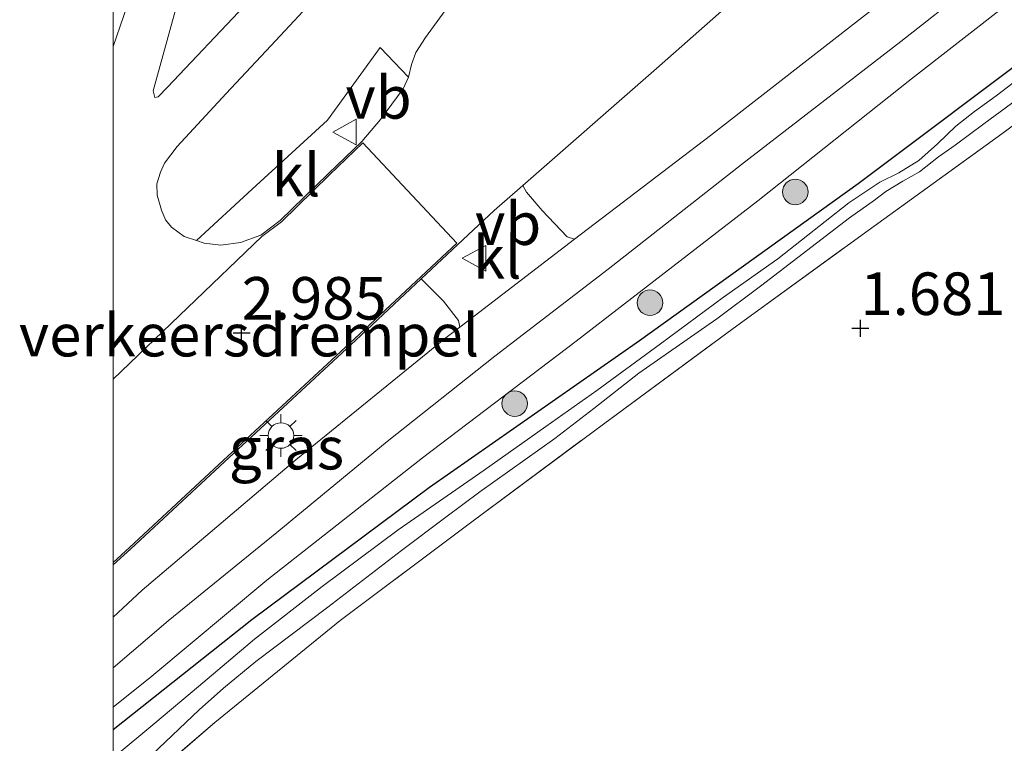
# Model space of a CAD drawing. Units: metres. Extents: x 199995 to 210008, y 499999 to 506253.
# Drawn here: x 199995 to 200052, y 500842 to 500885 of the extents above; entities that cross this region are included whole.
import ezdxf
from ezdxf.enums import TextEntityAlignment as Align

# ---------------------------------------------------------------- set-up
doc = ezdxf.new("R2010")
doc.units = ezdxf.units.M
doc.linetypes.add('IE-TERREINAFSCHEIDING', pattern=[10, 8, -2])
doc.layers.get('0').update_dxf_attribs({"lineweight": 25})
for name, color, linetype, lineweight in [('B-ME-GR-BOOM-S-B1', 93, 'Continuous', 18), ('B-ME-GW-KRUINLIJN-L-B1', 93, 'Continuous', 18), ('B-ME-IE-GRASLAND-GV-B6', 93, 'Continuous', 18), ('B-ME-IE-GRONDWERKLIJN-GROND_INGERICHT-GV-B6', 253, 'Continuous', 18), ('B-ME-IE-MEUBILAIR_WEGMEUBILAIR-LICHTMAST-S-B1', 8, 'Continuous', 18), ('B-ME-IE-TERREINAFSCHEIDING-RASTERHEKWERK-L-B1', 8, 'IE-TERREINAFSCHEIDING', 18), ('B-ME-OG-WATER-GV-B6', 153, 'Continuous', 18), ('B-ME-VH-DREMPEL-GV-B6', 8, 'Continuous', 18), ('B-ME-VH-VERH_SOORT-BITUMEN-GV-B6', 8, 'IE-TERREINAFSCHEIDING-NATUURLIJK-HOUTWAL', 18), ('B-ME-VH-VERH_SOORT-KLINKERS-GV-B6', 8, 'IE-TERREINAFSCHEIDING-NATUURLIJK-HOUTWAL', 18), ('B-ME-VW-MEUBILAIR_WEGMEUBILAIR-VERKEERSBORD-S-B1', 8, 'Continuous', 18)]:
    doc.layers.add(name, color=color, linetype=linetype, lineweight=lineweight)
doc.layers.add('B-ME-GW-HOOGTEPUNT-S-B1', color=10, linetype='Continuous')
doc.layers.add('B-ME-GW-INSTEEKWATERGANG-L-B1', color=10, linetype='Continuous')
doc.styles.add('NLCS-ISO', font='NLCS-ISO.TTF')
doc.linetypes.add('IE-TERREINAFSCHEIDING-NATUURLIJK-HOUTWAL', pattern='A,7,-1.5,[67,NLCS.SHX,S=0.75,R=45,X=0,Y=0],-1.5,7,-1.5,[70,NLCS.SHX,S=0.75,R=0,X=0,Y=0],-1.5', length=20)

# ---------------------------------------------------------------- blocks, each defined once
blk = doc.blocks.new('verkeersbord')
for p, q in [((0, 0.75), (-0.75, -0.625)), ((0.75, -0.625), (0, 0.75)), ((-0.75, -0.625), (0.75, -0.625))]:
    blk.add_line(p, q)
blk = doc.blocks.new('boom')
h = blk.add_hatch(color=256)
edge = h.paths.add_edge_path()
edge.add_arc((0, 0), 0.75, 0, 360)
blk.add_circle((0, 0), 0.75)
blk = doc.blocks.new('hoogtepunt')
for p, q in [((-0.5, 0), (0.5, 0)), ((0, 0.5), (0, -0.5))]:
    blk.add_line(p, q)
blk = doc.blocks.new('lantaarnpaal')
for p, q in [((0, 0.75), (0, 1.25)), ((-0.884, 0.884), (-0.53, 0.53)), ((0.53, 0.53), (0.884, 0.884)), ((-0.75, 0), (-1.25, 0)), ((0.75, 0), (1.25, 0)), ((-0.53, -0.53), (-0.884, -0.884)), ((0.53, -0.53), (0.884, -0.884)), ((0, -0.75), (0, -1.25))]:
    blk.add_line(p, q)
blk.add_circle((0, 0), 0.75)

msp = doc.modelspace()

# ---------------------------------------------------------------- linework, layer by layer
at = {"layer": 'B-ME-GW-INSTEEKWATERGANG-L-B1'}
msp.add_polyline3d([(200144.047, 500946.899, 1.806), (200142.812, 500946.719, 1.768), (200141.881, 500946.275, 1.759), (200141.088, 500945.892, 1.732), (200136.664, 500942.679, 1.586), (200129.306, 500937.391, 1.538), (200118.704, 500930.377, 1.329), (200110.801, 500924.685, 1.365), (200103.973, 500919.768, 1.396), (200085.056, 500905.687, 1.366), (200068.316, 500893.518, 1.372), (200054.89, 500883.565, 1.374), (200043.752, 500875.204, 1.33), (200030.898, 500865.983, 1.366), (200018.574, 500857.347, 1.448), (200008.136, 500849.578, 1.703), (200000, 500843.11, 1.85)], dxfattribs=at)
msp.add_polyline3d([(200144.047, 500946.899, 1.806), (200142.812, 500946.719, 1.768), (200141.881, 500946.275, 1.759), (200141.088, 500945.892, 1.732), (200136.664, 500942.679, 1.586), (200129.306, 500937.391, 1.538), (200118.704, 500930.377, 1.329), (200110.801, 500924.685, 1.365), (200103.973, 500919.768, 1.396), (200085.056, 500905.687, 1.366), (200068.316, 500893.518, 1.372), (200054.89, 500883.565, 1.374), (200043.752, 500875.204, 1.33), (200030.898, 500865.983, 1.366), (200018.574, 500857.347, 1.448), (200008.136, 500849.578, 1.703), (200000, 500843.11, 1.85)], dxfattribs=at)
at = {"layer": 'B-ME-GW-KRUINLIJN-L-B1'}
msp.add_polyline3d([(200140.352, 500954.299, 3.821), (200133.989, 500949.396, 3.641), (200126.052, 500942.961, 3.45), (200116.389, 500935.468, 3.208), (200106.468, 500927.535, 3.011), (200098.139, 500921.313, 2.878), (200090.193, 500915.066, 2.751), (200081.023, 500908.093, 2.76), (200072.088, 500900.962, 2.642), (200063.263, 500894.089, 2.511), (200055.457, 500888.064, 2.423), (200046.875, 500881.369, 2.283), (200037.849, 500874.209, 2.248), (200027.195, 500865.961, 2.255), (200018.159, 500859.104, 2.107), (200009.02, 500851.909, 2.101), (200002.26, 500846.269, 2.212), (200000, 500844.458, 2.181)], dxfattribs=at)
msp.add_polyline3d([(200140.352, 500954.299, 3.821), (200133.989, 500949.396, 3.641), (200126.052, 500942.961, 3.45), (200116.389, 500935.468, 3.208), (200106.468, 500927.535, 3.011), (200098.139, 500921.313, 2.878), (200090.193, 500915.066, 2.751), (200081.023, 500908.093, 2.76), (200072.088, 500900.962, 2.642), (200063.263, 500894.089, 2.511), (200055.457, 500888.064, 2.423), (200046.875, 500881.369, 2.283), (200037.849, 500874.209, 2.248), (200027.195, 500865.961, 2.255), (200018.159, 500859.104, 2.107), (200009.02, 500851.909, 2.101), (200002.26, 500846.269, 2.212), (200000, 500844.458, 2.181)], dxfattribs=at)
at = {"layer": 'B-ME-IE-GRASLAND-GV-B6'}
for points in [[(200133.207, 500956.184, 4.19), (200123.128, 500947.962, 3.942), (200113.975, 500940.484, 3.728), (200103.402, 500931.871, 3.488), (200092.641, 500923.424, 3.338), (200082.852, 500915.693, 3.143), (200073.603, 500908.325, 3.001), (200063.707, 500900.584, 2.864), (200054.057, 500892.995, 2.814), (200044.354, 500885.261, 2.693), (200035.07, 500878.04, 2.624), (200027.084, 500871.951, 2.542), (200026.656, 500872.085, 2.599), (200025.188, 500873.64, 2.817), (200024.271, 500874.701, 2.916), (200024.049, 500875.093, 2.899)], [(200000, 500844.458, 2.181), (200000, 500846.762, 2.326), (200003.228, 500849.521, 2.328), (200009.606, 500854.716, 2.349), (200016.089, 500860.061, 2.383), (200022.408, 500865.077, 2.45), (200029.064, 500870.189, 2.53), (200036.889, 500876.337, 2.58), (200046.253, 500883.566, 2.65), (200054.442, 500889.996, 2.746), (200061.925, 500895.874, 2.787), (200069.144, 500901.847, 2.82), (200076.975, 500908.071, 2.941), (200085.154, 500914.507, 3.075), (200094.192, 500921.514, 3.29), (200102.294, 500927.947, 3.42), (200109.547, 500933.829, 3.565), (200116.688, 500939.576, 3.721), (200123.355, 500944.808, 3.887), (200129.866, 500950.199, 4.051), (200136.221, 500955.519, 4.205)], [(200000, 500844.458, 2.181), (200000, 500846.762, 2.326), (200003.228, 500849.521, 2.328), (200009.606, 500854.716, 2.349), (200016.089, 500860.061, 2.383), (200022.408, 500865.077, 2.45), (200029.064, 500870.189, 2.53), (200036.889, 500876.337, 2.58), (200046.253, 500883.566, 2.65), (200054.442, 500889.996, 2.746), (200061.925, 500895.874, 2.787), (200069.144, 500901.847, 2.82), (200076.975, 500908.071, 2.941), (200085.154, 500914.507, 3.075), (200094.192, 500921.514, 3.29), (200102.294, 500927.947, 3.42), (200109.547, 500933.829, 3.565), (200116.688, 500939.576, 3.721), (200123.355, 500944.808, 3.887), (200129.866, 500950.199, 4.051), (200136.221, 500955.519, 4.205)], [(200000, 500843.11, 1.85), (200000, 500844.458, 2.181), (200002.26, 500846.269, 2.212), (200009.02, 500851.909, 2.101), (200018.159, 500859.104, 2.107), (200027.195, 500865.961, 2.255), (200037.849, 500874.209, 2.248), (200046.875, 500881.369, 2.283), (200055.457, 500888.064, 2.423), (200063.263, 500894.089, 2.511), (200072.088, 500900.962, 2.642), (200081.023, 500908.093, 2.76), (200090.193, 500915.066, 2.751), (200098.139, 500921.313, 2.878), (200106.468, 500927.535, 3.011), (200116.389, 500935.468, 3.208), (200126.052, 500942.961, 3.45), (200133.989, 500949.396, 3.641), (200140.352, 500954.299, 3.821)], [(200140.352, 500954.299, 3.821), (200133.989, 500949.396, 3.641), (200126.052, 500942.961, 3.45), (200116.389, 500935.468, 3.208), (200106.468, 500927.535, 3.011), (200098.139, 500921.313, 2.878), (200090.193, 500915.066, 2.751), (200081.023, 500908.093, 2.76), (200072.088, 500900.962, 2.642), (200063.263, 500894.089, 2.511), (200055.457, 500888.064, 2.423), (200046.875, 500881.369, 2.283), (200037.849, 500874.209, 2.248), (200027.195, 500865.961, 2.255), (200018.159, 500859.104, 2.107), (200009.02, 500851.909, 2.101), (200002.26, 500846.269, 2.212), (200000, 500844.458, 2.181)], [(200000, 500843.11, 1.85), (200000, 500844.458, 2.181), (200002.26, 500846.269, 2.212), (200009.02, 500851.909, 2.101), (200018.159, 500859.104, 2.107), (200027.195, 500865.961, 2.255), (200037.849, 500874.209, 2.248), (200046.875, 500881.369, 2.283), (200055.457, 500888.064, 2.423), (200063.263, 500894.089, 2.511), (200072.088, 500900.962, 2.642), (200081.023, 500908.093, 2.76), (200090.193, 500915.066, 2.751), (200098.139, 500921.313, 2.878), (200106.468, 500927.535, 3.011), (200116.389, 500935.468, 3.208), (200126.052, 500942.961, 3.45), (200133.989, 500949.396, 3.641), (200140.352, 500954.299, 3.821)], [(200140.352, 500954.299, 3.821), (200133.989, 500949.396, 3.641), (200126.052, 500942.961, 3.45), (200116.389, 500935.468, 3.208), (200106.468, 500927.535, 3.011), (200098.139, 500921.313, 2.878), (200090.193, 500915.066, 2.751), (200081.023, 500908.093, 2.76), (200072.088, 500900.962, 2.642), (200063.263, 500894.089, 2.511), (200055.457, 500888.064, 2.423), (200046.875, 500881.369, 2.283), (200037.849, 500874.209, 2.248), (200027.195, 500865.961, 2.255), (200018.159, 500859.104, 2.107), (200009.02, 500851.909, 2.101), (200002.26, 500846.269, 2.212), (200000, 500844.458, 2.181)], [(200024.049, 500875.093, 2.899), (200031.903, 500881.966, 3.023), (200039.857, 500889.014, 2.977), (200049.528, 500897.411, 3.098), (200057.786, 500904.616, 3.285), (200063.638, 500909.654, 3.353), (200067.153, 500912.708, 3.413), (200068.97, 500914.116, 3.401), (200076.739, 500919.578, 3.519), (200085.843, 500925.911, 3.554), (200091.153, 500929.805, 3.718), (200094.392, 500932.468, 3.69), (200105.818, 500941.964, 3.94), (200116.914, 500951.416, 4.277)], [(200145.69, 500942.917, 1.912), (200144.047, 500946.899, 1.806), (200143.515, 500948.327, 2.015), (200143.114, 500948.972, 2.06), (200142.564, 500949.4, 2.068), (200141.671, 500949.384, 2.086), (200140.594, 500948.942, 2.118), (200135.963, 500946.062, 2.055), (200130.218, 500941.982, 2.115), (200127.395, 500939.523, 1.956), (200125.181, 500937.441, 1.903), (200122.614, 500935.403, 1.926), (200118.59, 500932.166, 1.678), (200115.469, 500929.087, 1.497), (200110.801, 500924.685, 1.365), (200103.973, 500919.768, 1.396), (200085.056, 500905.687, 1.366), (200068.316, 500893.518, 1.372), (200054.89, 500883.565, 1.374), (200043.752, 500875.204, 1.33), (200030.898, 500865.983, 1.366), (200018.574, 500857.347, 1.448), (200008.136, 500849.578, 1.703), (200000, 500843.11, 1.85)], [(200145.69, 500942.917, 1.912), (200144.047, 500946.899, 1.806), (200143.515, 500948.327, 2.015), (200143.114, 500948.972, 2.06), (200142.564, 500949.4, 2.068), (200141.671, 500949.384, 2.086), (200140.594, 500948.942, 2.118), (200135.963, 500946.062, 2.055), (200130.218, 500941.982, 2.115), (200127.395, 500939.523, 1.956), (200125.181, 500937.441, 1.903), (200122.614, 500935.403, 1.926), (200118.59, 500932.166, 1.678), (200115.469, 500929.087, 1.497), (200110.801, 500924.685, 1.365), (200103.973, 500919.768, 1.396), (200085.056, 500905.687, 1.366), (200068.316, 500893.518, 1.372), (200054.89, 500883.565, 1.374), (200043.752, 500875.204, 1.33), (200030.898, 500865.983, 1.366), (200018.574, 500857.347, 1.448), (200008.136, 500849.578, 1.703), (200000, 500843.11, 1.85)], [(200000, 500892.636, 2.165), (200000.874, 500895.459, 2.166), (200001.427, 500897.44, 2.271), (200002.208, 500900.408, 2.339), (200002.804, 500902.631, 2.37), (200003.581, 500905.496, 2.427), (200004.274, 500907.767, 2.405), (200005.318, 500911.603, 2.403), (200005.918, 500916.928, 2.504), (200006.49, 500924.135, 2.564), (200011.953, 500922.234, 2.746), (200012.334, 500922.117, 2.744), (200011.501, 500919.112, 2.732), (200003.867, 500895.401, 2.252), (200001.214, 500886.817, 2.438), (200000, 500883.259, 2.448), (200000, 500892.636, 2.165)], [(200000, 500892.636, 2.165), (200000.874, 500895.459, 2.166), (200001.427, 500897.44, 2.271), (200002.208, 500900.408, 2.339), (200002.804, 500902.631, 2.37), (200003.581, 500905.496, 2.427), (200004.274, 500907.767, 2.405), (200005.318, 500911.603, 2.403), (200005.918, 500916.928, 2.504), (200006.49, 500924.135, 2.564), (200011.953, 500922.234, 2.746), (200012.334, 500922.117, 2.744), (200011.501, 500919.112, 2.732), (200003.867, 500895.401, 2.252), (200001.214, 500886.817, 2.438), (200000, 500883.259, 2.448), (200000, 500892.636, 2.165)], [(200019.499, 500885.374, 2.884), (200018.331, 500883.793, 2.879), (200017.765, 500882.914, 2.881), (200017.51, 500882.204, 2.879), (200017.345, 500881.475, 2.896), (200015.669, 500883.207, 2.969), (200012.582, 500878.945, 2.93), (200008.15, 500874.879, 2.93), (200004.892, 500871.866, 2.835), (200004.161, 500872.111, 2.787), (200003.423, 500872.659, 2.727), (200003.073, 500873.079, 2.672), (200002.836, 500873.644, 2.615), (200002.583, 500874.526, 2.598), (200002.563, 500875.208, 2.593), (200002.774, 500875.888, 2.589), (200003.002, 500876.404, 2.581), (200003.747, 500877.402, 2.553), (200006.629, 500880.506, 2.528), (200009.251, 500883.301, 2.572), (200012.251, 500886.542, 2.589)], [(200007.7, 500885.655, 2.585), (200003.178, 500880.871, 2.534), (200002.644, 500880.313, 2.512), (200002.442, 500880.273, 2.505), (200002.341, 500880.665, 2.5), (200003.734, 500885.695, 2.418)], [(200055.02, 500882.798, 0.652), (200051.854, 500880.371, 0.652), (200050.582, 500879.453, 0.652), (200049.492, 500878.587, 0.652), (200048.407, 500877.548, 0.652), (200047.319, 500876.574, 0.652), (200046.137, 500875.849, 0.652), (200045.024, 500875.289, 0.652), (200043.201, 500874.082, 0.652), (200039.036, 500870.793, 0.652), (200035.84, 500868.535, 0.652), (200032.134, 500865.799, 0.652), (200028.404, 500863.061, 0.652), (200025.395, 500860.95, 0.652), (200021.783, 500858.382, 0.652), (200016.723, 500854.877, 0.652), (200012.263, 500851.544, 0.652), (200008.289, 500848.442, 0.652), (200005.008, 500845.666, 0.652), (200002.436, 500843.511, 0.652), (200000, 500841.463, 0.652), (200000, 500843.11, 1.85), (200008.136, 500849.578, 1.703), (200018.574, 500857.347, 1.448), (200030.898, 500865.983, 1.366), (200043.752, 500875.204, 1.33), (200054.89, 500883.565, 1.374)], [(200055.02, 500882.798, 0.652), (200051.854, 500880.371, 0.652), (200050.582, 500879.453, 0.652), (200049.492, 500878.587, 0.652), (200048.407, 500877.548, 0.652), (200047.319, 500876.574, 0.652), (200046.137, 500875.849, 0.652), (200045.024, 500875.289, 0.652), (200043.201, 500874.082, 0.652), (200039.036, 500870.793, 0.652), (200035.84, 500868.535, 0.652), (200032.134, 500865.799, 0.652), (200028.404, 500863.061, 0.652), (200025.395, 500860.95, 0.652), (200021.783, 500858.382, 0.652), (200016.723, 500854.877, 0.652), (200012.263, 500851.544, 0.652), (200008.289, 500848.442, 0.652), (200005.008, 500845.666, 0.652), (200002.436, 500843.511, 0.652), (200000, 500841.463, 0.652), (200000, 500843.11, 1.85), (200008.136, 500849.578, 1.703), (200018.574, 500857.347, 1.448), (200030.898, 500865.983, 1.366), (200043.752, 500875.204, 1.33), (200054.89, 500883.565, 1.374)], [(200059.322, 500883.454, 1.566), (200052.184, 500878.136, 1.555), (200044.344, 500872.465, 1.63), (200036.403, 500866.698, 1.62), (200028.793, 500861.084, 1.601), (200021.058, 500855.348, 1.509), (200013.33, 500849.534, 1.492), (200005.965, 500843.544, 1.49), (200000, 500838.428, 1.455)], [(200059.322, 500883.454, 1.566), (200052.184, 500878.136, 1.555), (200044.344, 500872.465, 1.63), (200036.403, 500866.698, 1.62), (200028.793, 500861.084, 1.601), (200021.058, 500855.348, 1.509), (200013.33, 500849.534, 1.492), (200005.965, 500843.544, 1.49), (200000, 500838.428, 1.455)], [(200002.283, 500841.675, 0.652), (200005.044, 500844.301, 0.652), (200006.465, 500845.568, 0.652), (200008.373, 500847.129, 0.652), (200012.592, 500850.327, 0.652), (200016.929, 500853.662, 0.652), (200019.532, 500855.611, 0.652), (200021.53, 500857.108, 0.652), (200025.935, 500860.226, 0.652), (200028.224, 500862.003, 0.652), (200030.873, 500864.066, 0.652), (200035.442, 500867.261, 0.652), (200038.018, 500869.187, 0.652), (200040.196, 500870.863, 0.652), (200043.247, 500873.193, 0.652), (200044.703, 500874.232, 0.652), (200045.382, 500874.753, 0.652), (200046.378, 500875.354, 0.652), (200047.342, 500875.912, 0.652), (200048.475, 500876.779, 0.652), (200049.453, 500877.464, 0.652), (200051.13, 500878.719, 0.652), (200054.385, 500881.122, 0.652)], [(200002.283, 500841.675, 0.652), (200005.044, 500844.301, 0.652), (200006.465, 500845.568, 0.652), (200008.373, 500847.129, 0.652), (200012.592, 500850.327, 0.652), (200016.929, 500853.662, 0.652), (200019.532, 500855.611, 0.652), (200021.53, 500857.108, 0.652), (200025.935, 500860.226, 0.652), (200028.224, 500862.003, 0.652), (200030.873, 500864.066, 0.652), (200035.442, 500867.261, 0.652), (200038.018, 500869.187, 0.652), (200040.196, 500870.863, 0.652), (200043.247, 500873.193, 0.652), (200044.703, 500874.232, 0.652), (200045.382, 500874.753, 0.652), (200046.378, 500875.354, 0.652), (200047.342, 500875.912, 0.652), (200048.475, 500876.779, 0.652), (200049.453, 500877.464, 0.652), (200051.13, 500878.719, 0.652), (200054.385, 500881.122, 0.652)], [(200000, 500849.729, 2.362), (200000, 500852.817, 2.799), (200001.026, 500853.762, 2.804), (200006.527, 500858.866, 2.843), (200014.239, 500866.019, 2.908), (200018.076, 500869.608, 2.933), (200019.386, 500868.295, 2.848), (200020.275, 500867.17, 2.603), (200020.348, 500866.768, 2.509), (200019.635, 500866.219, 2.515), (200010.731, 500858.979, 2.434), (200001.692, 500851.316, 2.369), (200000, 500849.729, 2.362)], [(200000, 500849.729, 2.362), (200000, 500852.817, 2.799), (200001.026, 500853.762, 2.804), (200006.527, 500858.866, 2.843), (200014.239, 500866.019, 2.908), (200018.076, 500869.608, 2.933), (200019.386, 500868.295, 2.848), (200020.275, 500867.17, 2.603), (200020.348, 500866.768, 2.509), (200019.635, 500866.219, 2.515), (200010.731, 500858.979, 2.434), (200001.692, 500851.316, 2.369), (200000, 500849.729, 2.362)]]:
    msp.add_polyline3d(points, dxfattribs=at)
at = {"layer": 'B-ME-IE-GRONDWERKLIJN-GROND_INGERICHT-GV-B6'}
msp.add_polyline3d([(200000, 500838.428, 1.455), (200005.965, 500843.544, 1.49), (200013.33, 500849.534, 1.492), (200021.058, 500855.348, 1.509), (200028.793, 500861.084, 1.601), (200036.403, 500866.698, 1.62), (200044.344, 500872.465, 1.63), (200052.184, 500878.136, 1.555), (200059.322, 500883.454, 1.566), (200067.353, 500889.248, 1.515), (200074.813, 500894.876, 1.533), (200082.291, 500900.584, 1.425), (200089.904, 500906.395, 1.428), (200097.261, 500911.871, 1.391), (200104.704, 500917.37, 1.428), (200113.491, 500923.722, 1.397), (200121.333, 500929.495, 1.448), (200129.137, 500935.143, 1.441), (200138.264, 500941.885, 1.711), (200139.802, 500943.118, 1.634), (200141.691, 500944.697, 1.729), (200143.073, 500945.745, 1.713), (200144.047, 500946.899, 1.806), (200145.69, 500942.917, 1.912)], dxfattribs=at)
msp.add_polyline3d([(200000, 500838.428, 1.455), (200005.965, 500843.544, 1.49), (200013.33, 500849.534, 1.492), (200021.058, 500855.348, 1.509), (200028.793, 500861.084, 1.601), (200036.403, 500866.698, 1.62), (200044.344, 500872.465, 1.63), (200052.184, 500878.136, 1.555), (200059.322, 500883.454, 1.566), (200067.353, 500889.248, 1.515), (200074.813, 500894.876, 1.533), (200082.291, 500900.584, 1.425), (200089.904, 500906.395, 1.428), (200097.261, 500911.871, 1.391), (200104.704, 500917.37, 1.428), (200113.491, 500923.722, 1.397), (200121.333, 500929.495, 1.448), (200129.137, 500935.143, 1.441), (200138.264, 500941.885, 1.711), (200139.802, 500943.118, 1.634), (200141.691, 500944.697, 1.729), (200143.073, 500945.745, 1.713), (200144.047, 500946.899, 1.806), (200145.69, 500942.917, 1.912)], dxfattribs=at)
at = {"layer": 'B-ME-IE-TERREINAFSCHEIDING-RASTERHEKWERK-L-B1'}
msp.add_polyline3d([(200000, 500838.428, 1.455), (200005.965, 500843.544, 1.49), (200013.33, 500849.534, 1.492), (200021.058, 500855.348, 1.509), (200028.793, 500861.084, 1.601), (200036.403, 500866.698, 1.62), (200044.344, 500872.465, 1.63), (200052.184, 500878.136, 1.555), (200059.322, 500883.454, 1.566), (200067.353, 500889.248, 1.515), (200074.813, 500894.876, 1.533), (200082.291, 500900.584, 1.425), (200089.904, 500906.395, 1.428), (200097.261, 500911.871, 1.391), (200104.704, 500917.37, 1.428), (200113.491, 500923.722, 1.397), (200121.333, 500929.495, 1.448), (200129.137, 500935.143, 1.441), (200138.264, 500941.885, 1.711), (200139.802, 500943.118, 1.634), (200141.691, 500944.697, 1.729), (200143.073, 500945.745, 1.713), (200144.047, 500946.899, 1.806)], dxfattribs=at)
msp.add_polyline3d([(200000, 500838.428, 1.455), (200005.965, 500843.544, 1.49), (200013.33, 500849.534, 1.492), (200021.058, 500855.348, 1.509), (200028.793, 500861.084, 1.601), (200036.403, 500866.698, 1.62), (200044.344, 500872.465, 1.63), (200052.184, 500878.136, 1.555), (200059.322, 500883.454, 1.566), (200067.353, 500889.248, 1.515), (200074.813, 500894.876, 1.533), (200082.291, 500900.584, 1.425), (200089.904, 500906.395, 1.428), (200097.261, 500911.871, 1.391), (200104.704, 500917.37, 1.428), (200113.491, 500923.722, 1.397), (200121.333, 500929.495, 1.448), (200129.137, 500935.143, 1.441), (200138.264, 500941.885, 1.711), (200139.802, 500943.118, 1.634), (200141.691, 500944.697, 1.729), (200143.073, 500945.745, 1.713), (200144.047, 500946.899, 1.806)], dxfattribs=at)
at = {"layer": 'B-ME-OG-WATER-GV-B6'}
for points in [[(200000, 500841.463, 0.652), (200002.436, 500843.511, 0.652), (200005.008, 500845.666, 0.652), (200008.289, 500848.442, 0.652), (200012.263, 500851.544, 0.652), (200016.723, 500854.877, 0.652), (200021.783, 500858.382, 0.652), (200025.395, 500860.95, 0.652), (200028.404, 500863.061, 0.652), (200032.134, 500865.799, 0.652), (200035.84, 500868.535, 0.652), (200039.036, 500870.793, 0.652), (200043.201, 500874.082, 0.652), (200045.024, 500875.289, 0.652), (200046.137, 500875.849, 0.652), (200047.319, 500876.574, 0.652), (200048.407, 500877.548, 0.652), (200049.492, 500878.587, 0.652), (200050.582, 500879.453, 0.652), (200051.854, 500880.371, 0.652), (200055.02, 500882.798, 0.652)], [(200000, 500841.463, 0.652), (200002.436, 500843.511, 0.652), (200005.008, 500845.666, 0.652), (200008.289, 500848.442, 0.652), (200012.263, 500851.544, 0.652), (200016.723, 500854.877, 0.652), (200021.783, 500858.382, 0.652), (200025.395, 500860.95, 0.652), (200028.404, 500863.061, 0.652), (200032.134, 500865.799, 0.652), (200035.84, 500868.535, 0.652), (200039.036, 500870.793, 0.652), (200043.201, 500874.082, 0.652), (200045.024, 500875.289, 0.652), (200046.137, 500875.849, 0.652), (200047.319, 500876.574, 0.652), (200048.407, 500877.548, 0.652), (200049.492, 500878.587, 0.652), (200050.582, 500879.453, 0.652), (200051.854, 500880.371, 0.652), (200055.02, 500882.798, 0.652)], [(200054.385, 500881.122, 0.652), (200051.13, 500878.719, 0.652), (200049.453, 500877.464, 0.652), (200048.475, 500876.779, 0.652), (200047.342, 500875.912, 0.652), (200046.378, 500875.354, 0.652), (200045.382, 500874.753, 0.652), (200044.703, 500874.232, 0.652), (200043.247, 500873.193, 0.652), (200040.196, 500870.863, 0.652), (200038.018, 500869.187, 0.652), (200035.442, 500867.261, 0.652), (200030.873, 500864.066, 0.652), (200028.224, 500862.003, 0.652), (200025.935, 500860.226, 0.652), (200021.53, 500857.108, 0.652), (200019.532, 500855.611, 0.652), (200016.929, 500853.662, 0.652), (200012.592, 500850.327, 0.652), (200008.373, 500847.129, 0.652), (200006.465, 500845.568, 0.652), (200005.044, 500844.301, 0.652), (200002.283, 500841.675, 0.652)], [(200054.385, 500881.122, 0.652), (200051.13, 500878.719, 0.652), (200049.453, 500877.464, 0.652), (200048.475, 500876.779, 0.652), (200047.342, 500875.912, 0.652), (200046.378, 500875.354, 0.652), (200045.382, 500874.753, 0.652), (200044.703, 500874.232, 0.652), (200043.247, 500873.193, 0.652), (200040.196, 500870.863, 0.652), (200038.018, 500869.187, 0.652), (200035.442, 500867.261, 0.652), (200030.873, 500864.066, 0.652), (200028.224, 500862.003, 0.652), (200025.935, 500860.226, 0.652), (200021.53, 500857.108, 0.652), (200019.532, 500855.611, 0.652), (200016.929, 500853.662, 0.652), (200012.592, 500850.327, 0.652), (200008.373, 500847.129, 0.652), (200006.465, 500845.568, 0.652), (200005.044, 500844.301, 0.652), (200002.283, 500841.675, 0.652)]]:
    msp.add_polyline3d(points, dxfattribs=at)
at = {"layer": 'B-ME-VH-DREMPEL-GV-B6'}
msp.add_polyline3d([(200000, 500863.726, 2.852), (200008.716, 500872.096, 2.989), (200009.871, 500872.97, 2.97), (200012.698, 500875.721, 2.983), (200014.663, 500877.617, 2.949), (200020.18, 500871.712, 2.939), (200014.171, 500866.092, 2.906), (200006.459, 500858.939, 2.841), (200000.958, 500853.835, 2.802), (200000, 500852.952, 2.797), (200000, 500863.726, 2.852)], dxfattribs=at)
msp.add_polyline3d([(200000, 500863.726, 2.852), (200008.716, 500872.096, 2.989), (200009.871, 500872.97, 2.97), (200012.698, 500875.721, 2.983), (200014.663, 500877.617, 2.949), (200020.18, 500871.712, 2.939), (200014.171, 500866.092, 2.906), (200006.459, 500858.939, 2.841), (200000.958, 500853.835, 2.802), (200000, 500852.952, 2.797), (200000, 500863.726, 2.852)], dxfattribs=at)
at = {"layer": 'B-ME-VH-VERH_SOORT-BITUMEN-GV-B6'}
for points in [[(200116.914, 500951.416, 4.277), (200105.818, 500941.964, 3.94), (200094.392, 500932.468, 3.69), (200091.153, 500929.805, 3.718), (200085.843, 500925.911, 3.554), (200076.739, 500919.578, 3.519), (200068.97, 500914.116, 3.401), (200067.153, 500912.708, 3.413), (200063.638, 500909.654, 3.353), (200057.786, 500904.616, 3.285), (200049.528, 500897.411, 3.098), (200039.857, 500889.014, 2.977), (200031.903, 500881.966, 3.023), (200024.049, 500875.093, 2.899), (200022.371, 500873.625, 2.954), (200018.076, 500869.608, 2.933), (200014.239, 500866.019, 2.908), (200006.527, 500858.866, 2.843), (200001.026, 500853.762, 2.804), (200000, 500852.817, 2.799), (200000, 500883.259, 2.448)], [(200116.914, 500951.416, 4.277), (200105.818, 500941.964, 3.94), (200094.392, 500932.468, 3.69), (200091.153, 500929.805, 3.718), (200085.843, 500925.911, 3.554), (200076.739, 500919.578, 3.519), (200068.97, 500914.116, 3.401), (200067.153, 500912.708, 3.413), (200063.638, 500909.654, 3.353), (200057.786, 500904.616, 3.285), (200049.528, 500897.411, 3.098), (200039.857, 500889.014, 2.977), (200031.903, 500881.966, 3.023), (200024.049, 500875.093, 2.899), (200022.371, 500873.625, 2.954), (200018.076, 500869.608, 2.933), (200014.239, 500866.019, 2.908), (200006.527, 500858.866, 2.843), (200001.026, 500853.762, 2.804), (200000, 500852.817, 2.799), (200000, 500883.259, 2.448)], [(200054.442, 500889.996, 2.746), (200046.253, 500883.566, 2.65), (200036.889, 500876.337, 2.58), (200029.064, 500870.189, 2.53), (200022.408, 500865.077, 2.45), (200016.089, 500860.061, 2.383), (200009.606, 500854.716, 2.349), (200003.228, 500849.521, 2.328), (200000, 500846.762, 2.326), (200000, 500849.729, 2.362), (200001.692, 500851.316, 2.369), (200010.731, 500858.979, 2.434), (200019.635, 500866.219, 2.515), (200020.348, 500866.768, 2.509), (200027.084, 500871.951, 2.542), (200035.07, 500878.04, 2.624), (200044.354, 500885.261, 2.693), (200054.057, 500892.995, 2.814)], [(200054.442, 500889.996, 2.746), (200046.253, 500883.566, 2.65), (200036.889, 500876.337, 2.58), (200029.064, 500870.189, 2.53), (200022.408, 500865.077, 2.45), (200016.089, 500860.061, 2.383), (200009.606, 500854.716, 2.349), (200003.228, 500849.521, 2.328), (200000, 500846.762, 2.326), (200000, 500849.729, 2.362), (200001.692, 500851.316, 2.369), (200010.731, 500858.979, 2.434), (200019.635, 500866.219, 2.515), (200020.348, 500866.768, 2.509), (200027.084, 500871.951, 2.542), (200035.07, 500878.04, 2.624), (200044.354, 500885.261, 2.693), (200054.057, 500892.995, 2.814)], [(200000, 500883.259, 2.448), (200001.214, 500886.817, 2.438)], [(200000, 500883.259, 2.448), (200001.214, 500886.817, 2.438)], [(200012.251, 500886.542, 2.589), (200009.251, 500883.301, 2.572), (200006.629, 500880.506, 2.528), (200003.747, 500877.402, 2.553), (200003.002, 500876.404, 2.581), (200002.774, 500875.888, 2.589), (200002.563, 500875.208, 2.593), (200002.583, 500874.526, 2.598), (200002.836, 500873.644, 2.615), (200003.073, 500873.079, 2.672), (200003.423, 500872.659, 2.727), (200004.161, 500872.111, 2.787), (200004.892, 500871.866, 2.835), (200005.332, 500871.719, 2.863), (200006.326, 500871.601, 2.902), (200007.472, 500871.752, 2.951), (200008.668, 500872.185, 2.984), (200009.805, 500873.046, 2.965), (200012.629, 500875.793, 2.978), (200014.591, 500877.685, 2.944), (200015.686, 500878.97, 2.915), (200017.017, 500880.78, 2.902), (200017.345, 500881.475, 2.896), (200017.51, 500882.204, 2.879), (200017.765, 500882.914, 2.881), (200018.331, 500883.793, 2.879), (200019.499, 500885.374, 2.884)], [(200012.251, 500886.542, 2.589), (200009.251, 500883.301, 2.572), (200006.629, 500880.506, 2.528), (200003.747, 500877.402, 2.553), (200003.002, 500876.404, 2.581), (200002.774, 500875.888, 2.589), (200002.563, 500875.208, 2.593), (200002.583, 500874.526, 2.598), (200002.836, 500873.644, 2.615), (200003.073, 500873.079, 2.672), (200003.423, 500872.659, 2.727), (200004.161, 500872.111, 2.787), (200004.892, 500871.866, 2.835), (200005.332, 500871.719, 2.863), (200006.326, 500871.601, 2.902), (200007.472, 500871.752, 2.951), (200008.668, 500872.185, 2.984), (200009.805, 500873.046, 2.965), (200012.629, 500875.793, 2.978), (200014.591, 500877.685, 2.944), (200015.686, 500878.97, 2.915), (200017.017, 500880.78, 2.902), (200017.345, 500881.475, 2.896), (200017.51, 500882.204, 2.879), (200017.765, 500882.914, 2.881), (200018.331, 500883.793, 2.879), (200019.499, 500885.374, 2.884)], [(200003.734, 500885.695, 2.418), (200002.341, 500880.665, 2.5), (200002.442, 500880.273, 2.505), (200002.644, 500880.313, 2.512), (200003.178, 500880.871, 2.534), (200007.7, 500885.655, 2.585)], [(200003.734, 500885.695, 2.418), (200002.341, 500880.665, 2.5), (200002.442, 500880.273, 2.505), (200002.644, 500880.313, 2.512), (200003.178, 500880.871, 2.534), (200007.7, 500885.655, 2.585)]]:
    msp.add_polyline3d(points, dxfattribs=at)
at = {"layer": 'B-ME-VH-VERH_SOORT-KLINKERS-GV-B6'}
for points in [[(200004.892, 500871.866, 2.835), (200008.15, 500874.879, 2.93), (200012.582, 500878.945, 2.93), (200015.669, 500883.207, 2.969), (200017.345, 500881.475, 2.896), (200017.017, 500880.78, 2.902), (200015.686, 500878.97, 2.915), (200014.591, 500877.685, 2.944), (200012.629, 500875.793, 2.978), (200009.805, 500873.046, 2.965), (200008.668, 500872.185, 2.984), (200007.472, 500871.752, 2.951), (200006.326, 500871.601, 2.902), (200005.332, 500871.719, 2.863), (200004.892, 500871.866, 2.835)], [(200020.348, 500866.768, 2.509), (200020.275, 500867.17, 2.603), (200019.386, 500868.295, 2.848), (200018.076, 500869.608, 2.933), (200022.371, 500873.625, 2.954), (200024.049, 500875.093, 2.899), (200024.271, 500874.701, 2.916), (200025.188, 500873.64, 2.817), (200026.656, 500872.085, 2.599), (200027.084, 500871.951, 2.542), (200020.348, 500866.768, 2.509)]]:
    msp.add_polyline3d(points, dxfattribs=at)

# ---------------------------------------------------------------- block references
at = {"layer": 'B-ME-GR-BOOM-S-B1', "rotation": 90}
for p in [(200040.055, 500874.721, 1.848), (200031.522, 500868.212, 1.844), (200023.577, 500862.286, 1.754)]:
    msp.add_blockref('boom', p, dxfattribs=at)
at = {"layer": 'B-ME-GW-HOOGTEPUNT-S-B1', "rotation": 90}
for p in [(200043.88, 500866.711, 1.681), (200043.88, 500866.711, 1.681), (200007.538, 500866.442, 2.985), (200007.538, 500866.442, 2.985)]:
    msp.add_blockref('hoogtepunt', p, dxfattribs=at)
at = {"layer": 'B-ME-IE-MEUBILAIR_WEGMEUBILAIR-LICHTMAST-S-B1', "rotation": 90}
msp.add_blockref('lantaarnpaal', (200009.848, 500860.408, 2.762), dxfattribs=at)
at = {"layer": 'B-ME-VW-MEUBILAIR_WEGMEUBILAIR-VERKEERSBORD-S-B1', "rotation": 90}
for p in [(200013.64, 500878.243, 2.902), (200021.249, 500870.826, 2.898)]:
    msp.add_blockref('verkeersbord', p, dxfattribs=at)

# ---------------------------------------------------------------- texts
at = {"layer": 'B-ME-GW-HOOGTEPUNT-S-B1', "ltscale": 0.2, "style": 'NLCS-ISO'}
for s, p in [('1.681', (200043.88, 500866.711, 1.681)), ('1.681', (200043.88, 500866.711, 1.681)), ('2.985', (200007.538, 500866.442, 2.985)), ('2.985', (200007.538, 500866.442, 2.985))]:
    msp.add_text(s, height=2.5, dxfattribs=at).set_placement(p, align=Align.BOTTOM_LEFT)
at = {"layer": 'B-ME-IE-GRASLAND-GV-B6', "ltscale": 0.2, "style": 'NLCS-ISO'}
msp.add_text('gras', height=2.5, dxfattribs=at).set_placement((200010.174, 500859.668), align=Align.MIDDLE_CENTER)
msp.add_text('gras', height=2.5, dxfattribs=at).set_placement((200010.174, 500859.668), align=Align.MIDDLE_CENTER)
at = {"layer": 'B-ME-VH-DREMPEL-GV-B6', "ltscale": 0.2, "style": 'NLCS-ISO'}
msp.add_text('verkeersdrempel', height=2.5, dxfattribs=at).set_placement((200007.974, 500866.308), align=Align.MIDDLE_CENTER)
msp.add_text('verkeersdrempel', height=2.5, dxfattribs=at).set_placement((200007.974, 500866.308), align=Align.MIDDLE_CENTER)
at = {"layer": 'B-ME-VH-VERH_SOORT-KLINKERS-GV-B6', "ltscale": 0.2, "style": 'NLCS-ISO'}
for p in [(200010.737, 500875.718), (200022.55, 500870.882)]:
    msp.add_text('kl', height=2.5, dxfattribs=at).set_placement(p, align=Align.MIDDLE_CENTER)
at = {"layer": 'B-ME-VW-MEUBILAIR_WEGMEUBILAIR-VERKEERSBORD-S-B1', "ltscale": 0.2, "style": 'NLCS-ISO'}
for p in [(200013.64, 500878.243, 2.902), (200021.249, 500870.826, 2.898)]:
    msp.add_text('vb', height=2.5, dxfattribs=at).set_placement(p, align=Align.BOTTOM_LEFT)

doc.saveas('drawing.dxf')
